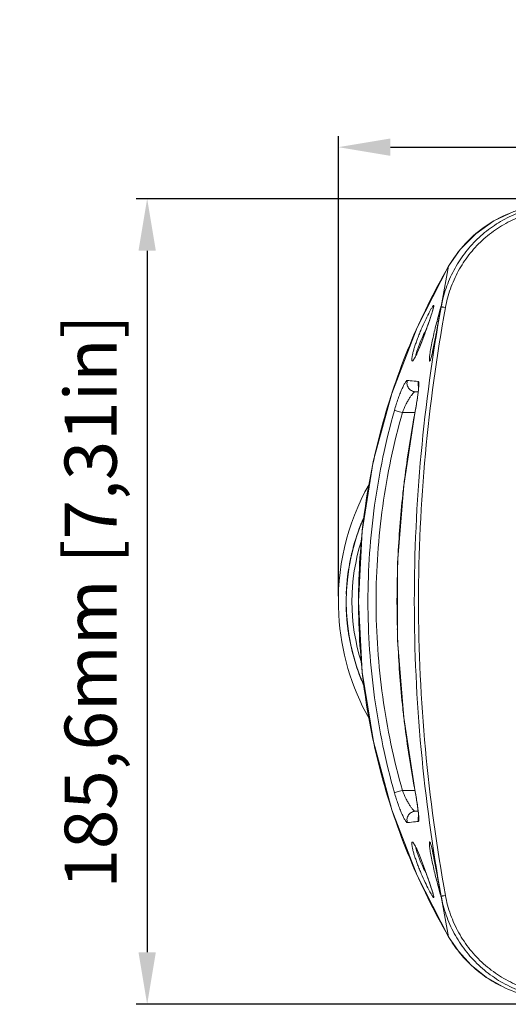
# Model space of a CAD drawing. Units: inches. Extents: x 5608 to 7391, y 3493 to 4355.
# Drawn here: x 6525 to 6638, y 3649 to 3876 of the extents above; entities that cross this region are included whole.
import ezdxf

# ---------------------------------------------------------------- set-up
doc = ezdxf.new("R2010")
doc.units = ezdxf.units.IN
doc.header["$MEASUREMENT"] = 0
doc.layers.add('LA-845I-002SOLIDLINE', color=7, linetype='Continuous')
doc.styles.add('style2', font='txt', dxfattribs={"width": 0.75})
doc.dimstyles.new('11', dxfattribs={"dimtxt": 7, "dimasz": 6, "dimexe": 1.25, "dimexo": 0.625, "dimgap": 2, "dimtad": 1, "dimtxsty": 'style2', "dimcen": 2.5, "dimadec": 0, "dimazin": 0, "dimtfac": 1, "dimtmove": 0, "dimatfit": 3, "dimfxl": 1, "dimarcsym": 0})

# ---------------------------------------------------------------- blocks, each defined once
blk = doc.blocks.new('*D13')
at = {"layer": 'Defpoints', "color": 0, "transparency": 16777216}
for p in [(6820.94, 3846.64), (6598.83, 3741.99), (6820.94, 3742.14)]:
    blk.add_point(p, dxfattribs=at)
at = {"layer": 'LA-845I-002SOLIDLINE', "color": 0, "lineweight": -2, "transparency": 16777216}
for p, q in [((6598.83, 3743.24), (6598.83, 3849.14)), ((6820.94, 3743.39), (6820.94, 3849.14)), ((6610.83, 3846.64), (6808.94, 3846.64))]:
    blk.add_line(p, q, dxfattribs=at)
at = {"layer": 'LA-845I-002SOLIDLINE', "color": 0, "transparency": 16777216}
for points in [[(6610.83, 3848.64), (6610.83, 3844.64), (6598.83, 3846.64)], [(6808.94, 3848.64), (6808.94, 3844.64), (6820.94, 3846.64)]]:
    blk.add_solid(points, dxfattribs=at)
at = {"layer": 'LA-845I-002SOLIDLINE', "color": 0, "lineweight": 5, "transparency": 16777216, "insert": (6709.88, 3858.1), "char_height": 12, "attachment_point": 5, "style": 'style2'}
blk.add_mtext('222,1mm [8,74in]', dxfattribs=at)
blk = doc.blocks.new('*D14')
at = {"layer": 'Defpoints', "color": 0, "transparency": 16777216}
for p in [(6709.75, 3834.77), (6554.79, 3649.22), (6709.75, 3649.22)]:
    blk.add_point(p, dxfattribs=at)
at = {"layer": 'LA-845I-002SOLIDLINE', "color": 0, "lineweight": -2, "transparency": 16777216}
for p, q in [((6708.5, 3834.77), (6552.29, 3834.77)), ((6554.79, 3822.77), (6554.79, 3661.22)), ((6708.5, 3649.22), (6552.29, 3649.22))]:
    blk.add_line(p, q, dxfattribs=at)
at = {"layer": 'LA-845I-002SOLIDLINE', "color": 0, "transparency": 16777216}
for points in [[(6552.79, 3822.77), (6556.79, 3822.77), (6554.79, 3834.77)], [(6552.79, 3661.22), (6556.79, 3661.22), (6554.79, 3649.22)]]:
    blk.add_solid(points, dxfattribs=at)
at = {"layer": 'LA-845I-002SOLIDLINE', "color": 0, "lineweight": 5, "transparency": 16777216, "insert": (6543.33, 3741.99), "char_height": 12, "attachment_point": 5, "rotation": 90, "style": 'style2'}
blk.add_mtext('185,6mm [7,31in]', dxfattribs=at)

msp = doc.modelspace()

# ---------------------------------------------------------------- linework, layer by layer
at = {"color": 7, "linetype": 'Continuous', "lineweight": 0, "ltscale": 3}
for p, q in [((6624.23, 3819.2), (6622.54, 3809.91)), ((6624.21, 3819.16), (6624.23, 3819.2)), ((6624.23, 3819.2), (6624.23, 3819.2)), ((6622.53, 3809.87), (6622.54, 3809.91)), ((6622.24, 3808.6), (6622.16, 3808.17)), ((6622.37, 3809.26), (6622.24, 3808.6)), ((6622.41, 3809.5), (6622.37, 3809.26)), ((6622.41, 3809.47), (6622.39, 3809.35)), ((6622.43, 3809.6), (6622.41, 3809.5)), ((6622.45, 3809.68), (6622.43, 3809.6)), ((6622.52, 3809.82), (6622.53, 3809.87)), ((6617.22, 3792.67), (6617.24, 3792.67)), ((6616.54, 3790.31), (6617.22, 3790.28)), ((6616.47, 3785.49), (6613.57, 3785.49)), ((6616.54, 3785.86), (6616.42, 3785.21)), ((6616.54, 3785.86), (6616.53, 3785.87)), ((6602, 3753.15), (6601.97, 3753.15)), ((6600.89, 3747.11), (6600.88, 3747.04)), ((6600.94, 3747.56), (6600.93, 3747.49)), ((6600.65, 3743.73), (6600.64, 3743.65)), ((6600.64, 3740.35), (6600.65, 3740.29)), ((6600.65, 3740.29), (6600.65, 3740.25)), ((6600.65, 3740.11), (6600.65, 3740.08)), ((6600.65, 3740.08), (6600.66, 3739.97)), ((6600.66, 3739.97), (6600.66, 3739.9)), ((6600.67, 3739.77), (6600.67, 3739.68)), ((6600.67, 3739.68), (6600.68, 3739.59)), ((6600.68, 3740.29), (6600.68, 3740.25)), ((6600.68, 3739.59), (6600.68, 3739.54)), ((6600.68, 3739.54), (6600.68, 3739.43)), ((6600.68, 3739.43), (6600.69, 3739.34)), ((6600.69, 3739.34), (6600.69, 3739.28)), ((6600.7, 3739.14), (6600.71, 3739.06)), ((6600.71, 3739.06), (6600.71, 3739.01)), ((6600.71, 3739.01), (6600.71, 3738.95)), ((6600.71, 3738.95), (6600.72, 3738.86)), ((6600.72, 3738.86), (6600.72, 3738.81)), ((6600.72, 3738.81), (6600.72, 3738.76)), ((6600.72, 3738.76), (6600.73, 3738.67)), ((6600.74, 3738.5), (6600.75, 3738.39)), ((6600.77, 3738.15), (6600.78, 3738.05)), ((6600.78, 3738.05), (6600.78, 3737.98)), ((6600.78, 3737.98), (6600.79, 3737.87)), ((6600.79, 3737.87), (6600.8, 3737.76)), ((6600.8, 3737.76), (6600.81, 3737.67)), ((6600.81, 3737.67), (6600.82, 3737.55)), ((6600.82, 3737.55), (6600.82, 3737.52)), ((6600.82, 3737.52), (6600.83, 3737.46)), ((6600.85, 3737.29), (6600.85, 3737.23)), ((6600.87, 3737.06), (6600.88, 3737)), ((6600.88, 3737), (6600.89, 3736.89)), ((6600.89, 3736.89), (6600.89, 3736.84)), ((6600.89, 3736.84), (6600.9, 3736.77)), ((6600.9, 3736.77), (6600.91, 3736.67)), ((6600.93, 3736.53), (6600.94, 3736.42)), ((6600.94, 3736.42), (6600.95, 3736.31)), ((6600.95, 3736.31), (6600.96, 3736.25)), ((6600.98, 3736.11), (6600.98, 3736.07)), ((6601.01, 3735.84), (6601.02, 3735.76)), ((6601.02, 3735.76), (6601.03, 3735.69)), ((6601.09, 3735.26), (6601.1, 3735.21)), ((6616.42, 3698.76), (6616.54, 3698.12)), ((6616.47, 3698.49), (6613.57, 3698.49)), ((6616.54, 3698.12), (6616.53, 3698.12)), ((6617.22, 3693.7), (6616.54, 3693.67)), ((6617.24, 3691.32), (6617.22, 3691.32)), ((6622.27, 3675.24), (6622.37, 3674.73)), ((6622.37, 3674.73), (6622.41, 3674.48)), ((6622.39, 3674.64), (6622.41, 3674.52)), ((6622.53, 3674.12), (6622.52, 3674.16)), ((6622.54, 3674.08), (6622.53, 3674.12)), ((6624.23, 3664.78), (6622.54, 3674.08)), ((6624.23, 3664.78), (6624.21, 3664.82)), ((6624.23, 3664.78), (6624.23, 3664.78))]:
    msp.add_line(p, q, dxfattribs=at)
for points in [[(6645.31, 3833.26), (6644.14, 3833.09), (6639.22, 3831.79), (6634.63, 3829.65), (6630.49, 3826.71), (6626.9, 3823.06), (6624.23, 3819.2)], [(6624.23, 3819.2), (6617, 3805.1), (6611.12, 3789.92), (6606.88, 3774.22), (6604.32, 3758.18), (6603.46, 3741.97), (6604.32, 3725.75), (6606.89, 3709.71), (6611.14, 3694.02), (6617.02, 3678.85), (6624.23, 3664.78)], [(6620.75, 3809.75), (6620.75, 3809.75), (6620.74, 3809.69), (6620.71, 3809.57), (6620.67, 3809.41), (6620.61, 3809.2), (6620.54, 3808.95), (6620.45, 3808.66), (6620.35, 3808.34), (6620.24, 3807.99), (6620.11, 3807.6), (6619.97, 3807.19), (6619.82, 3806.75), (6619.66, 3806.28), (6619.49, 3805.79), (6619.31, 3805.27), (6619.12, 3804.74), (6618.93, 3804.18), (6618.72, 3803.61), (6618.51, 3803.03), (6618.28, 3802.41), (6618.04, 3801.77), (6617.79, 3801.13), (6617.54, 3800.51), (6617.3, 3799.93), (6617.08, 3799.41), (6616.87, 3798.96), (6616.69, 3798.59), (6616.54, 3798.3), (6616.41, 3798.07), (6616.31, 3797.93), (6616.31, 3797.91)], [(6622.16, 3808.17), (6622.12, 3807.93), (6622.07, 3807.67), (6622.02, 3807.4), (6621.97, 3807.12), (6621.91, 3806.82), (6621.86, 3806.51), (6621.8, 3806.19), (6621.68, 3805.51)], [(6621.68, 3805.51), (6621.41, 3804.05), (6621.34, 3803.67), (6621.28, 3803.29), (6621.21, 3802.91), (6621.14, 3802.53), (6621.06, 3802.15), (6620.99, 3801.77), (6620.92, 3801.39), (6620.85, 3801.02), (6620.77, 3800.65), (6620.7, 3800.29), (6620.63, 3799.93), (6620.55, 3799.59), (6620.48, 3799.26), (6620.41, 3798.95), (6620.33, 3798.66), (6620.27, 3798.4), (6620.2, 3798.18), (6620.15, 3797.99), (6620.1, 3797.85), (6620.06, 3797.76)], [(6617.32, 3791.69), (6617.32, 3791.68), (6617.32, 3791.56), (6617.32, 3791.33), (6617.29, 3791.01), (6617.26, 3790.62), (6617.21, 3790.15), (6617.14, 3789.61), (6617.06, 3789.02), (6616.96, 3788.36), (6616.84, 3787.66), (6616.72, 3786.91), (6616.57, 3786.12), (6616.53, 3785.87)], [(6616.53, 3785.87), (6613.88, 3768.72), (6612.48, 3750.93), (6612.48, 3733.09), (6613.88, 3715.3), (6616.53, 3698.12)], [(6616.53, 3698.12), (6616.58, 3697.85), (6616.73, 3697.01), (6616.86, 3696.21), (6616.98, 3695.46), (6617.08, 3694.78), (6617.17, 3694.16), (6617.23, 3693.61), (6617.28, 3693.15), (6617.31, 3692.77), (6617.32, 3692.48), (6617.32, 3692.32), (6617.32, 3692.3)], [(6616.26, 3686.12), (6616.31, 3686.06), (6616.41, 3685.92), (6616.53, 3685.7), (6616.69, 3685.41), (6616.86, 3685.05), (6617.06, 3684.61), (6617.28, 3684.11), (6617.51, 3683.55), (6617.75, 3682.95), (6617.99, 3682.33), (6618.23, 3681.71), (6618.45, 3681.11), (6618.66, 3680.53), (6618.86, 3679.98), (6619.06, 3679.43), (6619.25, 3678.91), (6619.42, 3678.4), (6619.59, 3677.91), (6619.75, 3677.44), (6619.9, 3677), (6620.04, 3676.59), (6620.17, 3676.2), (6620.29, 3675.84), (6620.39, 3675.51), (6620.48, 3675.22), (6620.56, 3674.95), (6620.63, 3674.72), (6620.68, 3674.53), (6620.72, 3674.38), (6620.74, 3674.28), (6620.74, 3674.27)], [(6620.05, 3686.24), (6620.06, 3686.23), (6620.09, 3686.14), (6620.14, 3686.01), (6620.2, 3685.82), (6620.26, 3685.59), (6620.33, 3685.33), (6620.41, 3685.03), (6620.48, 3684.71), (6620.56, 3684.37), (6620.63, 3684.02), (6620.71, 3683.65), (6620.79, 3683.28), (6620.86, 3682.9), (6620.93, 3682.52), (6621.01, 3682.13), (6621.08, 3681.74), (6621.15, 3681.35), (6621.23, 3680.96), (6621.3, 3680.57), (6621.37, 3680.19), (6621.44, 3679.8)], [(6621.44, 3679.8), (6621.64, 3678.68), (6621.77, 3677.98)], [(6621.77, 3677.98), (6621.83, 3677.64), (6621.89, 3677.31), (6621.94, 3677), (6622, 3676.7), (6622.05, 3676.42), (6622.1, 3676.15), (6622.15, 3675.9), (6622.19, 3675.66), (6622.27, 3675.24)], [(6624.23, 3664.78), (6626.47, 3661.46), (6629.44, 3658.21), (6632.85, 3655.47), (6636.62, 3653.29)]]:
    msp.add_lwpolyline(points, dxfattribs=at)
for centre, radius, start, end in [((6627.64, 3808.27), 5.43, 162.7935, 163.4563), ((6651.03, 3804.71), 28.96, 167.7225, 169.6668), ((6591.2, 3815.37), 31.76, 349.291, 349.7526), ((6611.83, 3811.65), 10.8, 349.744, 350.2152), ((6655.38, 3986.27), 179.44, 259.5436, 259.7651), ((6305.03, 3860.96), 321.46, 349.5771, 349.724), ((6544.21, 3816.05), 78.1, 348.1895, 348.7917), ((6518.8, 3821.09), 104, 348.7886, 349.0373), ((6473.54, 3829.8), 150.1, 349.0584, 349.428), ((6412.36, 3841.23), 212.34, 349.4246, 349.5738), ((6581.39, 3808.17), 40.09, 346.8542, 347.6671), ((6567.47, 3811.21), 54.34, 347.6714, 348.1617), ((6609.38, 3802.01), 8.08, 330.4159, 331.6631), ((6619.19, 3792.2), 2.01, 186.6595, 199.1961), ((6858.66, 3739.91), 246.44, 169.4092, 172.9758), ((6849.43, 3741.14), 237.13, 172.9963, 173.8266), ((6653.83, 3741.99), 55, 150.6372, 183.1706), ((6843.3, 3741.77), 230.97, 173.8187, 177.4747), ((6648.55, 3741.99), 47.9, 155.7473, 204.2462), ((6648.64, 3741.99), 48.03, 157.954, 158.5045), ((6648.65, 3741.99), 48.03, 155.6614, 157.9538), ((6648.64, 3741.99), 48.03, 158.5044, 166.5509), ((6604.46, 3759.39), 0.5, 149.6726, 158.4744), ((6647.86, 3741.99), 45.9, 162.1728, 197.8294), ((6648.65, 3741.99), 48.03, 168.9743, 171.849), ((6648.65, 3741.99), 48.04, 168.5532, 168.9742), ((6648.65, 3741.99), 48.03, 167.7584, 168.5532), ((6648.63, 3741.99), 48.01, 167.2151, 167.7584), ((6648.63, 3742), 48.01, 166.8245, 167.2151), ((6648.64, 3741.99), 48.02, 166.5507, 166.8245), ((6839.87, 3741.96), 227.53, 177.4841, 178.3876), ((6648.65, 3741.99), 48.04, 171.8493, 173.339), ((6648.64, 3741.99), 48.03, 174.5845, 174.9856), ((6648.64, 3741.99), 48.02, 173.966, 174.5845), ((6648.63, 3741.99), 48.02, 173.6421, 173.8865), ((6648.64, 3741.99), 48.02, 173.4323, 173.6421), ((6838.7, 3741.99), 226.36, 178.388, 181.5861), ((6648.65, 3741.99), 48.03, 177.4455, 177.6901), ((6648.63, 3741.99), 48.02, 176.9387, 177.4455), ((6648.62, 3741.99), 48.01, 176.7826, 176.9386), ((6648.63, 3741.99), 48.01, 176.5861, 176.7826), ((6648.63, 3741.99), 48.02, 176.2416, 176.5861), ((6648.64, 3741.99), 48.02, 175.801, 176.2416), ((6648.65, 3741.99), 48.03, 174.9856, 175.801), ((6648.62, 3741.99), 48.01, 179.798, 179.9999), ((6648.63, 3741.99), 48.01, 180.0001, 180.5313), ((6648.65, 3741.99), 48.04, 177.6901, 177.9243), ((6648.65, 3741.99), 48.04, 180.5313, 181.3868), ((6648.66, 3741.99), 48.04, 181.3868, 181.96), ((6648.65, 3741.99), 48.04, 182.0798, 182.2423), ((6648.64, 3741.99), 48.02, 182.4944, 182.6474), ((6653.83, 3741.99), 55, 183.1706, 209.3651), ((6648.63, 3741.99), 48.01, 183.2361, 183.4029), ((6648.64, 3741.99), 48.03, 183.9687, 184.17), ((6648.65, 3741.99), 48.03, 184.2961, 184.5854), ((6648.64, 3741.99), 48.02, 185.4172, 185.6242), ((6648.64, 3741.99), 48.02, 185.6951, 185.8889), ((6648.64, 3741.99), 48.02, 186.3664, 186.5284), ((6648.65, 3741.99), 48.03, 186.865, 187.0305), ((6648.65, 3741.99), 48.03, 187.0869, 187.3636), ((6648.65, 3741.99), 48.04, 187.5346, 188.0542), ((6648.65, 3741.99), 48.03, 188.1217, 190.8997), ((6839.85, 3742.03), 227.52, 181.5868, 182.5293), ((6648.65, 3741.99), 48.03, 190.9, 193.52), ((6648.64, 3741.99), 48.03, 193.5201, 201.4955), ((6843.31, 3742.22), 230.97, 182.5385, 186.1728), ((6648.64, 3741.99), 48.03, 201.4955, 202.0455), ((6604.46, 3724.59), 0.5, 201.5256, 225.4195), ((6648.64, 3741.99), 48.02, 202.0455, 202.2828), ((6648.65, 3741.99), 48.03, 202.2829, 204.3323), ((6849.41, 3742.84), 237.11, 186.1651, 187.0127), ((6858.69, 3744.08), 246.47, 187.0332, 190.5935), ((6619.19, 3691.79), 2.01, 160.8566, 173.338), ((6609.76, 3682.18), 7.66, 28.3072, 29.6799), ((6583.77, 3676.35), 37.65, 12.2997, 13.1713), ((6569.81, 3673.28), 51.95, 11.8357, 12.3342), ((6549.58, 3669.03), 72.62, 11.1903, 11.8396), ((6522.33, 3663.59), 100.41, 10.952, 11.2196), ((6483.94, 3656.16), 139.51, 10.5527, 10.9512), ((6410.9, 3642.48), 213.82, 10.4233, 10.5713), ((6305.26, 3623.07), 321.23, 10.2785, 10.4205), ((6610.33, 3672.07), 12.32, 9.8196, 10.2253), ((6616.41, 3673.13), 6.15, 9.4074, 9.7917), ((6623.46, 3674.23), 0.997, 186.7039, 188.9818), ((6623.45, 3674.23), 0.981, 188.9772, 192.7706), ((6651.03, 3679.27), 28.96, 190.3333, 192.2773), ((6655.38, 3497.67), 179.48, 100.2349, 100.4564), ((6648.9, 3678.86), 28.37, 244.3639, 268.8392)]:
    msp.add_arc(centre, radius, start, end, dxfattribs=at)
for points, knots in [([(6622.73, 3810.87), (6623.05, 3812.34), (6623.92, 3815.23), (6625.88, 3819.31), (6628.46, 3823.03), (6631.59, 3826.3), (6635.19, 3829.04), (6639.18, 3831.18), (6643.46, 3832.67), (6646.43, 3833.2), (6647.92, 3833.35)], [0, 0, 0, 0, 0.12498, 0.249968, 0.374972, 0.499981, 0.62499, 0.749996, 0.874998, 1, 1, 1, 1]), ([(6624.23, 3819.2), (6625.32, 3821.09), (6627.95, 3824.64), (6632.98, 3828.91), (6638.86, 3831.93), (6643.14, 3832.99), (6645.31, 3833.26)], [0, 0, 0, 0, 0.250014, 0.500032, 0.750035, 1, 1, 1, 1]), ([(6623.49, 3809.69), (6623.76, 3811.16), (6624.53, 3814.05), (6626.36, 3818.16), (6628.82, 3821.91), (6631.86, 3825.22), (6635.4, 3828), (6639.33, 3830.17), (6643.57, 3831.67), (6646.52, 3832.21), (6648, 3832.36)], [0, 0, 0, 0, 0.124973, 0.249961, 0.374967, 0.499978, 0.624989, 0.749997, 0.874998, 1, 1, 1, 1]), ([(6624.21, 3664.82), (6620.84, 3670.65), (6614.86, 3682.76), (6608.33, 3701.92), (6604.36, 3721.78), (6603.04, 3741.99), (6604.36, 3762.2), (6608.33, 3782.06), (6614.86, 3801.23), (6620.84, 3813.33), (6624.21, 3819.16)], [0, 0, 0, 0, 0.124977, 0.24997, 0.37498, 0.5, 0.62502, 0.75003, 0.875023, 1, 1, 1, 1]), ([(6620.33, 3809.59), (6620.38, 3809.68), (6620.48, 3809.83), (6620.61, 3810.02), (6620.7, 3810.13), (6620.76, 3810.18), (6620.78, 3810.19), (6620.79, 3810.19)], [0, 0, 0, 0, 0.400053, 0.70168, 0.899865, 0.960868, 1, 1, 1, 1]), ([(6620.79, 3810.19), (6620.8, 3810.19), (6620.82, 3810.18), (6620.82, 3810.14), (6620.83, 3810.1), (6620.82, 3810), (6620.79, 3809.83), (6620.76, 3809.69), (6620.73, 3809.61)], [0, 0, 0, 0, 0.036849, 0.08838, 0.166038, 0.273012, 0.577433, 1, 1, 1, 1]), ([(6622.45, 3809.88), (6622.46, 3809.88), (6622.46, 3809.9), (6622.47, 3809.92), (6622.47, 3809.93)], [0, 0, 0, 0, 0.287072, 1, 1, 1, 1]), ([(6622.47, 3809.93), (6622.48, 3809.94), (6622.48, 3809.96), (6622.49, 3809.97), (6622.49, 3809.97), (6622.49, 3809.97)], [0, 0, 0, 0, 0.740561, 0.927012, 1, 1, 1, 1]), ([(6622.49, 3809.97), (6622.49, 3809.97), (6622.49, 3809.97), (6622.49, 3809.95), (6622.49, 3809.92), (6622.48, 3809.87), (6622.47, 3809.83), (6622.47, 3809.81)], [0, 0, 0, 0, 0.021625, 0.071452, 0.26094, 0.570701, 1, 1, 1, 1]), ([(6615.87, 3797.38), (6615.85, 3797.38), (6615.8, 3797.41), (6615.77, 3797.49), (6615.75, 3797.62), (6615.75, 3797.79), (6615.76, 3798.01), (6615.8, 3798.27), (6615.86, 3798.58), (6615.96, 3799.06), (6616.13, 3799.74), (6616.4, 3800.63), (6616.72, 3801.6), (6617.09, 3802.61), (6617.5, 3803.65), (6618.06, 3805.01), (6618.77, 3806.59), (6619.48, 3808.03), (6619.99, 3809), (6620.22, 3809.41), (6620.33, 3809.59)], [0, 0, 0, 0, 0.004754, 0.011171, 0.020714, 0.033787, 0.050445, 0.070627, 0.094168, 0.120871, 0.182738, 0.25398, 0.332184, 0.414983, 0.500164, 0.58568, 0.750167, 0.893568, 0.952451, 1, 1, 1, 1]), ([(6622.52, 3674.16), (6620.5, 3685.34), (6617.39, 3707.89), (6615.8, 3741.99), (6617.39, 3776.09), (6620.5, 3798.64), (6622.52, 3809.82)], [0, 0, 0, 0, 0.249999, 0.499999, 0.75, 1, 1, 1, 1]), ([(6620.73, 3809.61), (6620.65, 3809.28), (6620.41, 3808.5), (6619.98, 3807.2), (6619.45, 3805.65), (6618.86, 3803.97), (6618.24, 3802.29), (6617.64, 3800.71), (6617.07, 3799.34), (6616.68, 3798.53), (6616.5, 3798.18)], [0, 0, 0, 0, 0.083925, 0.199916, 0.337559, 0.486522, 0.636829, 0.778765, 0.902848, 1, 1, 1, 1]), ([(6623.49, 3674.3), (6621.47, 3685.46), (6618.36, 3707.96), (6616.76, 3741.99), (6618.36, 3776.03), (6621.47, 3798.53), (6623.49, 3809.69)], [0, 0, 0, 0, 0.249999, 0.499999, 0.75, 1, 1, 1, 1]), ([(6619.8, 3797.97), (6619.82, 3798.3), (6619.92, 3799.09), (6620.14, 3800.41), (6620.45, 3801.98), (6620.96, 3804.21), (6621.58, 3806.68), (6622.09, 3808.57), (6622.3, 3809.35)], [0, 0, 0, 0, 0.085706, 0.203894, 0.344677, 0.497005, 0.79147, 1, 1, 1, 1]), ([(6622.39, 3809.35), (6622.24, 3808.57), (6621.88, 3806.65), (6621.54, 3804.74), (6621.33, 3803.61)], [0, 0, 0, 0, 0.411322, 1, 1, 1, 1]), ([(6622.3, 3809.35), (6622.32, 3809.4), (6622.36, 3809.55), (6622.4, 3809.71), (6622.44, 3809.82)], [0, 0, 0, 0, 0.309646, 1, 1, 1, 1]), ([(6622.53, 3809.87), (6622.53, 3809.87), (6622.54, 3809.87), (6622.55, 3809.86), (6622.57, 3809.86), (6622.6, 3809.85), (6622.65, 3809.84), (6622.71, 3809.83), (6622.77, 3809.82), (6622.81, 3809.81)], [0, 0, 0, 0, 0.016521, 0.065676, 0.146889, 0.259559, 0.402887, 0.575271, 1, 1, 1, 1]), ([(6616.67, 3798.56), (6616.69, 3798.72), (6616.77, 3799.1), (6616.94, 3799.73), (6617.19, 3800.46), (6617.61, 3801.58), (6618.25, 3803.04), (6618.83, 3804.2), (6619.14, 3804.78)], [0, 0, 0, 0, 0.074864, 0.172709, 0.289454, 0.420416, 0.706808, 1, 1, 1, 1]), ([(6620.43, 3799.05), (6620.41, 3798.95), (6620.32, 3798.6), (6620.23, 3798.24), (6620.16, 3797.99)], [0, 0, 0, 0, 0.287769, 1, 1, 1, 1]), ([(6616.41, 3798.02), (6616.36, 3797.93), (6616.26, 3797.77), (6616.12, 3797.56), (6616, 3797.43), (6615.91, 3797.38), (6615.87, 3797.38)], [0, 0, 0, 0, 0.377668, 0.669735, 0.874433, 1, 1, 1, 1]), ([(6619.86, 3797.35), (6619.84, 3797.35), (6619.82, 3797.39), (6619.81, 3797.45), (6619.8, 3797.52), (6619.79, 3797.6), (6619.79, 3797.76), (6619.8, 3797.88), (6619.8, 3797.97)], [0, 0, 0, 0, 0.088044, 0.168305, 0.276818, 0.414407, 0.581049, 1, 1, 1, 1]), ([(6620.16, 3797.99), (6620.13, 3797.9), (6620.08, 3797.74), (6620, 3797.53), (6619.94, 3797.41), (6619.88, 3797.35), (6619.86, 3797.35)], [0, 0, 0, 0, 0.408476, 0.711129, 0.905603, 1, 1, 1, 1]), ([(6611.75, 3786.02), (6611.87, 3786.47), (6612.14, 3787.35), (6612.56, 3788.62), (6612.99, 3789.78), (6613.42, 3790.81), (6613.82, 3791.66), (6614.13, 3792.24), (6614.35, 3792.59), (6614.49, 3792.76), (6614.61, 3792.86), (6614.69, 3792.9), (6614.73, 3792.89)], [0, 0, 0, 0, 0.184392, 0.36253, 0.528597, 0.677157, 0.802807, 0.900481, 0.937489, 0.966154, 0.986559, 1, 1, 1, 1]), ([(6614.73, 3792.89), (6614.64, 3792.61), (6614.59, 3791.98), (6614.94, 3791.12), (6615.64, 3790.49), (6616.24, 3790.33), (6616.54, 3790.31)], [0, 0, 0, 0, 0.250889, 0.501352, 0.750979, 1, 1, 1, 1]), ([(6614.73, 3792.89), (6614.95, 3792.88), (6615.78, 3792.81), (6616.61, 3792.73), (6617.22, 3792.67)], [0, 0, 0, 0, 0.266272, 1, 1, 1, 1]), ([(6617.24, 3792.67), (6617.27, 3792.66), (6617.31, 3792.62), (6617.34, 3792.55), (6617.37, 3792.43), (6617.38, 3792.23), (6617.38, 3792.05), (6617.38, 3791.95)], [0, 0, 0, 0, 0.112829, 0.196921, 0.305326, 0.600181, 1, 1, 1, 1]), ([(6617.38, 3791.95), (6617.38, 3791.89), (6617.37, 3791.63), (6617.35, 3791.36), (6617.33, 3791.16)], [0, 0, 0, 0, 0.217938, 1, 1, 1, 1]), ([(6613.57, 3785.49), (6613.81, 3786.12), (6614.21, 3787.01), (6614.8, 3788.13), (6615.22, 3788.84), (6615.62, 3789.44), (6615.97, 3789.89), (6616.23, 3790.17), (6616.42, 3790.29), (6616.5, 3790.31), (6616.54, 3790.31)], [0, 0, 0, 0, 0.349991, 0.511278, 0.657262, 0.78331, 0.88471, 0.957149, 0.981942, 1, 1, 1, 1]), ([(6617.33, 3791.16), (6617.3, 3790.79), (6617.21, 3790), (6616.96, 3788.24), (6616.72, 3786.84), (6616.54, 3785.86)], [0, 0, 0, 0, 0.203529, 0.446258, 1, 1, 1, 1]), ([(6611.75, 3697.96), (6609.74, 3705.11), (6606.68, 3719.7), (6605.13, 3741.99), (6606.68, 3764.29), (6609.74, 3778.87), (6611.75, 3786.02)], [0, 0, 0, 0, 0.250004, 0.5, 0.749996, 1, 1, 1, 1]), ([(6613.57, 3698.49), (6611.58, 3705.56), (6608.55, 3719.97), (6607.01, 3741.99), (6608.55, 3764.02), (6611.58, 3778.43), (6613.57, 3785.49)], [0, 0, 0, 0, 0.250002, 0.5, 0.749998, 1, 1, 1, 1]), ([(6611.75, 3786.02), (6611.82, 3786), (6612.02, 3785.94), (6612.41, 3785.82), (6612.95, 3785.67), (6613.35, 3785.55), (6613.57, 3785.49)], [0, 0, 0, 0, 0.112925, 0.336631, 0.644532, 1, 1, 1, 1]), ([(6611.75, 3697.96), (6611.82, 3697.98), (6612.02, 3698.04), (6612.41, 3698.16), (6612.95, 3698.32), (6613.35, 3698.43), (6613.57, 3698.49)], [0, 0, 0, 0, 0.112937, 0.336646, 0.644543, 1, 1, 1, 1]), ([(6614.73, 3691.09), (6614.69, 3691.09), (6614.61, 3691.12), (6614.49, 3691.23), (6614.35, 3691.4), (6614.13, 3691.74), (6613.82, 3692.32), (6613.42, 3693.17), (6612.99, 3694.2), (6612.56, 3695.37), (6612.14, 3696.63), (6611.87, 3697.51), (6611.75, 3697.96)], [0, 0, 0, 0, 0.013441, 0.033848, 0.062515, 0.099521, 0.197195, 0.322845, 0.471405, 0.637472, 0.815609, 1, 1, 1, 1]), ([(6616.54, 3693.67), (6616.5, 3693.67), (6616.42, 3693.69), (6616.23, 3693.81), (6615.97, 3694.09), (6615.62, 3694.54), (6615.22, 3695.14), (6614.8, 3695.86), (6614.21, 3696.97), (6613.81, 3697.87), (6613.57, 3698.49)], [0, 0, 0, 0, 0.018054, 0.042852, 0.115293, 0.216692, 0.34274, 0.488724, 0.650011, 1, 1, 1, 1]), ([(6616.54, 3698.12), (6616.72, 3697.15), (6616.96, 3695.75), (6617.21, 3693.98), (6617.3, 3693.19), (6617.33, 3692.83)], [0, 0, 0, 0, 0.553739, 0.796467, 1, 1, 1, 1]), ([(6614.73, 3691.09), (6614.64, 3691.38), (6614.59, 3692), (6614.94, 3692.87), (6615.64, 3693.49), (6616.24, 3693.66), (6616.54, 3693.67)], [0, 0, 0, 0, 0.250889, 0.501353, 0.750979, 1, 1, 1, 1]), ([(6617.38, 3692.03), (6617.38, 3691.93), (6617.38, 3691.76), (6617.37, 3691.55), (6617.34, 3691.43), (6617.31, 3691.36), (6617.27, 3691.32), (6617.24, 3691.32)], [0, 0, 0, 0, 0.399839, 0.694683, 0.803056, 0.887122, 1, 1, 1, 1]), ([(6617.33, 3692.83), (6617.34, 3692.75), (6617.36, 3692.49), (6617.38, 3692.22), (6617.38, 3692.03)], [0, 0, 0, 0, 0.281345, 1, 1, 1, 1]), ([(6617.22, 3691.32), (6617.03, 3691.3), (6616.19, 3691.21), (6615.36, 3691.14), (6614.73, 3691.09)], [0, 0, 0, 0, 0.233243, 1, 1, 1, 1]), ([(6620.34, 3674.39), (6620.23, 3674.56), (6620, 3674.97), (6619.49, 3675.94), (6618.78, 3677.39), (6618.07, 3678.96), (6617.5, 3680.32), (6617.1, 3681.36), (6616.73, 3682.38), (6616.4, 3683.35), (6616.13, 3684.24), (6615.96, 3684.92), (6615.86, 3685.4), (6615.8, 3685.71), (6615.76, 3685.97), (6615.75, 3686.19), (6615.75, 3686.36), (6615.77, 3686.49), (6615.8, 3686.58), (6615.85, 3686.6), (6615.87, 3686.6)], [0, 0, 0, 0, 0.047348, 0.106083, 0.249324, 0.413786, 0.499328, 0.584554, 0.667414, 0.74569, 0.817011, 0.878955, 0.905695, 0.92927, 0.949481, 0.966164, 0.979258, 0.988817, 0.995244, 1, 1, 1, 1]), ([(6615.87, 3686.6), (6615.91, 3686.6), (6616, 3686.55), (6616.11, 3686.42), (6616.26, 3686.22), (6616.35, 3686.06), (6616.41, 3685.97)], [0, 0, 0, 0, 0.125905, 0.330585, 0.622518, 1, 1, 1, 1]), ([(6616.5, 3685.81), (6616.68, 3685.46), (6617.07, 3684.64), (6617.63, 3683.28), (6618.24, 3681.7), (6618.86, 3680.02), (6619.45, 3678.35), (6619.98, 3676.8), (6620.41, 3675.49), (6620.65, 3674.71), (6620.73, 3674.38)], [0, 0, 0, 0, 0.09706, 0.221021, 0.362832, 0.513038, 0.661954, 0.799634, 0.915779, 1, 1, 1, 1]), ([(6619.14, 3679.21), (6618.83, 3679.79), (6618.25, 3680.95), (6617.61, 3682.41), (6617.19, 3683.52), (6616.94, 3684.26), (6616.77, 3684.88), (6616.69, 3685.26), (6616.67, 3685.43)], [0, 0, 0, 0, 0.293222, 0.579633, 0.710595, 0.827333, 0.925161, 1, 1, 1, 1]), ([(6619.8, 3686.01), (6619.8, 3686.1), (6619.79, 3686.23), (6619.79, 3686.38), (6619.8, 3686.47), (6619.81, 3686.54), (6619.82, 3686.59), (6619.84, 3686.63), (6619.86, 3686.63)], [0, 0, 0, 0, 0.418984, 0.585657, 0.723288, 0.831848, 0.912128, 1, 1, 1, 1]), ([(6622.3, 3674.64), (6622.09, 3675.42), (6621.58, 3677.3), (6620.96, 3679.77), (6620.45, 3682), (6620.14, 3683.57), (6619.92, 3684.89), (6619.82, 3685.68), (6619.8, 3686.01)], [0, 0, 0, 0, 0.208283, 0.502631, 0.654966, 0.795812, 0.91412, 1, 1, 1, 1]), ([(6619.86, 3686.63), (6619.88, 3686.63), (6619.94, 3686.57), (6620, 3686.45), (6620.08, 3686.25), (6620.13, 3686.09), (6620.16, 3685.99)], [0, 0, 0, 0, 0.094495, 0.288904, 0.591522, 1, 1, 1, 1]), ([(6620.16, 3685.99), (6620.18, 3685.92), (6620.28, 3685.57), (6620.37, 3685.21), (6620.43, 3684.93)], [0, 0, 0, 0, 0.210787, 1, 1, 1, 1]), ([(6621.33, 3680.39), (6621.54, 3679.26), (6621.88, 3677.34), (6622.24, 3675.42), (6622.39, 3674.64)], [0, 0, 0, 0, 0.588459, 1, 1, 1, 1]), ([(6620.79, 3673.8), (6620.78, 3673.8), (6620.76, 3673.81), (6620.7, 3673.85), (6620.61, 3673.96), (6620.48, 3674.15), (6620.39, 3674.3), (6620.34, 3674.39)], [0, 0, 0, 0, 0.039319, 0.100403, 0.298529, 0.600033, 1, 1, 1, 1]), ([(6620.73, 3674.38), (6620.75, 3674.3), (6620.79, 3674.16), (6620.82, 3673.99), (6620.83, 3673.89), (6620.82, 3673.84), (6620.82, 3673.81), (6620.8, 3673.8), (6620.79, 3673.8)], [0, 0, 0, 0, 0.422622, 0.727189, 0.834247, 0.911943, 0.96339, 1, 1, 1, 1]), ([(6622.44, 3674.17), (6622.43, 3674.2), (6622.38, 3674.35), (6622.34, 3674.51), (6622.3, 3674.64)], [0, 0, 0, 0, 0.18926, 1, 1, 1, 1]), ([(6622.41, 3674.52), (6622.41, 3674.49), (6622.43, 3674.41), (6622.44, 3674.32), (6622.46, 3674.26)], [0, 0, 0, 0, 0.28145, 1, 1, 1, 1]), ([(6622.49, 3674.01), (6622.49, 3674.01), (6622.48, 3674.03), (6622.47, 3674.05), (6622.46, 3674.11), (6622.44, 3674.14), (6622.44, 3674.17)], [0, 0, 0, 0, 0.064742, 0.251962, 0.563802, 1, 1, 1, 1]), ([(6622.48, 3674.14), (6622.48, 3674.13), (6622.48, 3674.11), (6622.49, 3674.09), (6622.49, 3674.07)], [0, 0, 0, 0, 0.282301, 1, 1, 1, 1]), ([(6622.49, 3674.07), (6622.49, 3674.07), (6622.49, 3674.05), (6622.49, 3674.03), (6622.49, 3674.02), (6622.49, 3674.01), (6622.49, 3674.01)], [0, 0, 0, 0, 0.424644, 0.731983, 0.922229, 1, 1, 1, 1]), ([(6622.53, 3674.12), (6622.53, 3674.12), (6622.54, 3674.12), (6622.55, 3674.12), (6622.57, 3674.13), (6622.6, 3674.13), (6622.65, 3674.14), (6622.71, 3674.15), (6622.77, 3674.16), (6622.81, 3674.17)], [0, 0, 0, 0, 0.016521, 0.065676, 0.146889, 0.25956, 0.402887, 0.575271, 1, 1, 1, 1]), ([(6648.93, 3651.55), (6647.4, 3651.65), (6644.36, 3652.11), (6639.97, 3653.53), (6635.89, 3655.67), (6632.21, 3658.45), (6629.04, 3661.79), (6626.46, 3665.62), (6624.56, 3669.82), (6623.77, 3672.79), (6623.49, 3674.3)], [0, 0, 0, 0, 0.125008, 0.250014, 0.375027, 0.500041, 0.625051, 0.750049, 0.875029, 1, 1, 1, 1]), ([(6648.87, 3650.56), (6647.33, 3650.66), (6644.26, 3651.11), (6639.83, 3652.52), (6635.69, 3654.62), (6631.94, 3657.37), (6628.68, 3660.68), (6626, 3664.47), (6623.96, 3668.64), (6623.06, 3671.61), (6622.73, 3673.11)], [0, 0, 0, 0, 0.125007, 0.250015, 0.375026, 0.500038, 0.625046, 0.750043, 0.875023, 1, 1, 1, 1]), ([(6636.62, 3653.29), (6635.33, 3653.9), (6632.85, 3655.34), (6629.49, 3658.02), (6626.56, 3661.17), (6624.95, 3663.54), (6624.23, 3664.78)], [0, 0, 0, 0, 0.250004, 0.500007, 0.750005, 1, 1, 1, 1])]:
    msp.add_open_spline(points, degree=3, knots=knots, dxfattribs=at)
for points in [[(6617.24, 3792.67), (6617.18, 3792.44), (6617.17, 3792.2), (6617.2, 3791.97)], [(6617.24, 3691.32), (6617.18, 3691.55), (6617.17, 3691.79), (6617.2, 3692.02)]]:
    msp.add_open_spline(points, degree=3, dxfattribs=at)

# ---------------------------------------------------------------- dimensions: what is measured, and where the dimension line sits
at = {"layer": 'LA-845I-002SOLIDLINE', "color": 2, "lineweight": 5}
dim = msp.add_linear_dim(base=(6820.94, 3846.64), p1=(6598.83, 3741.99), p2=(6820.94, 3742.14), dimstyle='11', override={"dimscale": 2, "dimtxt": 6, "dimdec": 1, "dimpost": 'mm'}, dxfattribs=at)
dim.commit()
dim.dimension.update_dxf_attribs({"geometry": '*D13', "text_midpoint": (6709.88, 3846.64), "dimtype": 160})
dim = msp.add_linear_dim(base=(6554.786, 3649.2171), p1=(6709.7481, 3834.7673), p2=(6709.7481, 3649.2171), angle=90, dimstyle='11', override={"dimscale": 2, "dimtxt": 6, "dimdec": 1, "dimpost": 'mm'}, dxfattribs=at)
dim.commit()
dim.dimension.update_dxf_attribs({"geometry": '*D14', "text_midpoint": (6543.3266, 3741.9922)})

doc.saveas('drawing.dxf')
